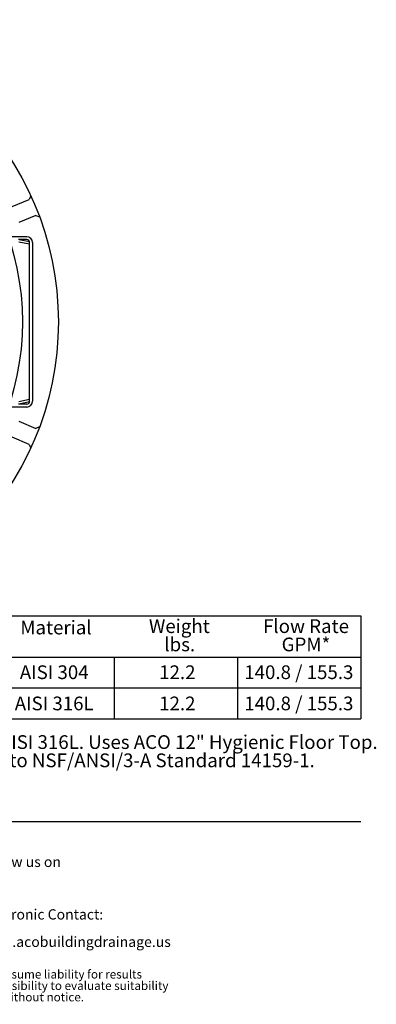
# Model space of a CAD drawing. Units: inches. Extents: x 0.82 to 7.42, y 0.79 to 10.27.
# Drawn here: x 5.25 to 7.42, y 0.79 to 6.78 of the extents above; entities that cross this region are included whole.
import ezdxf

# ---------------------------------------------------------------- set-up
doc = ezdxf.new("R2010")
doc.units = ezdxf.units.IN
doc.header["$MEASUREMENT"] = 0
doc.styles.add('SLDTEXTSTYLE0', font='TXT', dxfattribs={"width": 0.605})

# ---------------------------------------------------------------- blocks, each defined once
blk = doc.blocks.new('SW_NOTE_3')
at = {"color": 0, "linetype": 'Continuous', "lineweight": 0, "char_height": 0.0625, "attachment_point": 1, "style": 'SLDTEXTSTYLE0'}
for s, insert in [('Electronic Contact:', (0, 0.0806)), ('www.acobuildingdrainage.us', (0, -0.0861))]:
    blk.add_mtext(s, dxfattribs=dict(at, insert=insert))
blk = doc.blocks.new('SW_NOTE_4')
at = {"color": 0, "linetype": 'Continuous', "lineweight": 0, "char_height": 0.0520833, "attachment_point": 1, "style": 'SLDTEXTSTYLE0'}
for s, insert in [('May 2016 ACO Polymer Products, Inc. This information is believed to be accurate but it is not guaranteed to be so. We cannot assume liability for results', (0, 0.0671)), ("that buyer obtains with our products since conditions of use are beyond the control of the company. It is the customer's responsibility to evaluate suitability", (0, -0.0023)), ('and safety of product for his own use. ACO Polymer Products, Inc. reserves the right to change the product and specifications without notice.', (0, -0.0717))]:
    blk.add_mtext(s, dxfattribs=dict(at, insert=insert))
blk = doc.blocks.new('SW_NOTE_5')
at = {"color": 0, "linetype": 'Continuous', "lineweight": 0, "attachment_point": 1, "style": 'SLDTEXTSTYLE0'}
for s, insert, char_height in [('ACO 12" Hygienic Floor Drain with 4in horizontal outlet. Made from AISI 304 or AISI 316L. Uses ACO 12" Hygienic Floor Top.', (0, 0.1074), 0.0833333), ('Flow Rates calculated from maximum and minimum height positions. Certified to NSF/ANSI/3-A Standard 14159-1.', (0, -0.0037), 0.0833333), ('ACO recommends checking local plumbing codes prior to installation.', (0, -0.2259), 0.083333)]:
    blk.add_mtext(s, dxfattribs=dict(at, insert=insert, char_height=char_height))
blk = doc.blocks.new('SW_NOTE_6')
at = {"color": 0, "linetype": 'Continuous', "lineweight": 0, "char_height": 0.08333, "attachment_point": 2, "style": 'SLDTEXTSTYLE0'}
for s, insert in [('Weight', (0.1836, 0.1074)), ('lbs.', (0.1859, -0.0037))]:
    blk.add_mtext(s, dxfattribs=dict(at, insert=insert))
blk = doc.blocks.new('SW_NOTE_7')
at = {"color": 0, "linetype": 'Continuous', "lineweight": 0, "char_height": 0.08333, "attachment_point": 2, "style": 'SLDTEXTSTYLE0'}
for s, insert in [('Flow Rate', (0.2656, 0.1074)), ('GPM*', (0.2652, -0.0037))]:
    blk.add_mtext(s, dxfattribs=dict(at, insert=insert))

msp = doc.modelspace()

# ---------------------------------------------------------------- linework, layer by layer
at = {"color": 7, "linetype": 'Continuous'}
for p, q in [((5.3172, 5.705), (5.3082, 5.6824)), ((5.2038, 5.6391), (5.3082, 5.6824)), ((5.3484, 5.5854), (5.244, 5.5421)), ((5.3484, 5.5854), (5.3707, 5.5757)), ((5.2926, 5.4553), (4.9776, 5.4553)), ((5.2926, 5.4378), (5.2421, 5.4378)), ((5.3101, 5.4104), (5.2448, 5.4234)), ((5.3101, 5.4246), (5.2475, 5.4372)), ((5.3101, 4.4509), (5.3101, 5.4246)), ((5.3276, 5.4203), (5.3276, 4.4553)), ((5.2926, 4.4378), (5.2421, 4.4378)), ((5.3101, 4.4652), (5.2448, 4.4521)), ((5.3101, 4.4509), (5.2475, 4.4384)), ((5.2926, 4.4203), (4.9776, 4.4203)), ((5.244, 4.3334), (5.3484, 4.2902)), ((5.3707, 4.2998), (5.3484, 4.2902)), ((5.3082, 4.1932), (5.2038, 4.2364)), ((5.3082, 4.1932), (5.3172, 4.1705))]:
    msp.add_line(p, q, dxfattribs=at)
at = {"color": 7, "linetype": 'Continuous', "lineweight": 30}
for p, q in [((4.324, 3.15), (7.324, 3.15)), ((7.324, 3.15), (7.324, 2.525)), ((5.074, 2.9), (5.824, 2.9)), ((5.824, 2.9), (5.824, 2.525)), ((5.824, 2.9), (6.574, 2.9)), ((5.824, 2.9), (5.824, 2.525)), ((6.574, 2.9), (7.324, 2.9)), ((6.574, 2.9), (6.574, 2.525)), ((5.074, 2.7125), (5.824, 2.7125)), ((5.824, 2.7125), (6.574, 2.7125)), ((6.574, 2.7125), (7.324, 2.7125)), ((5.074, 2.525), (5.824, 2.525)), ((5.824, 2.525), (6.574, 2.525)), ((6.574, 2.525), (7.324, 2.525)), ((1, 1.9), (7.324, 1.9))]:
    msp.add_line(p, q, dxfattribs=at)
at = {"color": 7, "linetype": 'Continuous'}
for radius in [1.8373, 1.6185]:
    msp.add_circle((3.6478, 4.9378), radius, dxfattribs=at)
for centre, radius, start, end in [((5.2926, 5.4203), 0.035, 360, 90), ((5.2926, 5.4203), 0.0175, 360, 90), ((5.2926, 4.4553), 0.0175, 270, 0), ((5.2926, 4.4553), 0.035, 270, 0)]:
    msp.add_arc(centre, radius, start, end, dxfattribs=at)

# ---------------------------------------------------------------- block references
at = {"color": 7, "linetype": 'Continuous', "lineweight": 0}
for name, p in [('SW_NOTE_6', (6.037, 3.0222)), ('SW_NOTE_7', (6.7252, 3.0222)), ('SW_NOTE_5', (1, 2.3175)), ('SW_NOTE_3', (5, 1.2863)), ('SW_NOTE_4', (1.0048, 0.9306))]:
    msp.add_blockref(name, p, dxfattribs=at)

# ---------------------------------------------------------------- texts
at = {"color": 7, "linetype": 'Continuous', "lineweight": 0, "attachment_point": 1, "style": 'SLDTEXTSTYLE0'}
for s, insert, char_height in [('Material', (5.2537, 3.1214), 0.08333), ('AISI 304', (5.2506, 2.8496), 0.08333), ('12.2', (6.0979, 2.8496), 0.08333), ('140.8 / 155.3', (6.6153, 2.8496), 0.083333), ('AISI 316L', (5.2198, 2.6598), 0.08333), ('12.2', (6.0979, 2.6598), 0.08333), ('140.8 / 155.3', (6.6153, 2.6598), 0.083333), ('Follow us on', (5, 1.6863), 0.0625)]:
    msp.add_mtext(s, dxfattribs=dict(at, insert=insert, char_height=char_height))

doc.saveas('drawing.dxf')
